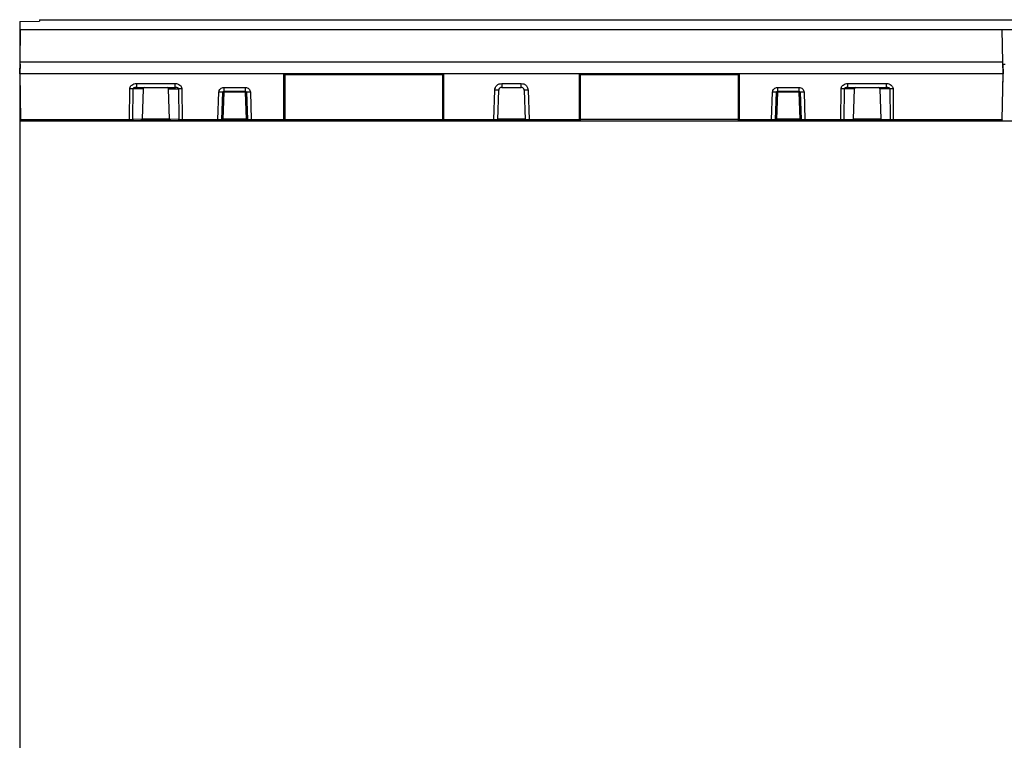
# Model space of a CAD drawing. Units: millimetres. Extents: x 0 to 420, y 0 to 297.
# Drawn here: x 96 to 146, y 129 to 166 of the extents above; entities that cross this region are included whole.
import ezdxf

# ---------------------------------------------------------------- set-up
doc = ezdxf.new("R2010")
doc.units = ezdxf.units.MM

msp = doc.modelspace()

# ---------------------------------------------------------------- linework, layer by layer
at = {"color": 7, "linetype": 'Continuous', "lineweight": 25}
for p, q in [((95.7537, 165.5517), (96.7537, 165.5601)), ((95.7537, 165.5517), (95.7537, 165.1359)), ((96.7537, 165.6359), (96.7537, 165.5601)), ((96.7537, 165.6359), (196.6537, 165.6359)), ((95.7537, 165.1359), (195.7537, 165.1359)), ((95.7537, 165.1359), (95.7537, 163.3859)), ((95.7735, 163.4823), (95.8023, 165.1327)), ((95.8023, 165.1327), (95.8023, 165.1359)), ((95.8023, 165.1359), (145.6237, 165.1359)), ((95.8023, 165.1327), (145.6237, 165.1327)), ((145.6237, 165.1327), (145.6237, 165.1359)), ((145.6525, 163.4823), (145.6237, 165.1327)), ((95.763, 162.8823), (95.7735, 163.4823)), ((145.6525, 163.4823), (95.7735, 163.4823)), ((145.663, 162.8823), (145.6525, 163.4823)), ((95.7537, 163.3859), (95.7717, 163.3859)), ((95.7537, 163.3859), (95.7537, 160.4859)), ((95.7714, 163.3859), (95.763, 162.9031)), ((145.6543, 163.3859), (145.7717, 163.3859)), ((145.6546, 163.3859), (145.663, 162.9031)), ((95.763, 162.8823), (95.763, 162.9031)), ((145.663, 162.8823), (95.763, 162.8823)), ((95.763, 162.8823), (95.763, 162.474)), ((95.7633, 162.8823), (95.8029, 160.5773)), ((109.163, 160.5775), (109.163, 162.8823)), ((109.213, 162.8546), (109.1845, 162.8823)), ((109.213, 162.8546), (117.213, 162.8546)), ((109.213, 162.8546), (109.213, 160.5779)), ((117.213, 162.8546), (117.2415, 162.8823)), ((117.213, 162.8546), (117.213, 160.5779)), ((117.263, 162.8823), (117.263, 160.5775)), ((124.163, 160.5775), (124.163, 162.8823)), ((124.213, 162.8546), (124.1845, 162.8823)), ((124.213, 162.8546), (132.213, 162.8546)), ((124.213, 160.5779), (124.213, 162.8546)), ((132.2415, 162.8823), (132.213, 162.8546)), ((132.213, 162.8546), (132.213, 160.5779)), ((132.263, 162.8823), (132.263, 160.5775)), ((145.6231, 160.5773), (145.6626, 162.8823)), ((145.663, 162.9031), (145.663, 162.8823)), ((145.663, 162.474), (145.663, 162.8823)), ((101.3342, 160.577), (101.3447, 162.1289)), ((101.498, 160.578), (101.5085, 162.1303)), ((102.0175, 162.1364), (101.5085, 162.1303)), ((101.6423, 162.2032), (101.6764, 162.2086)), ((101.6764, 162.2049), (101.6472, 162.1995)), ((101.6764, 162.3991), (103.6496, 162.3991)), ((101.6764, 162.2113), (101.6764, 162.2049)), ((101.6764, 162.2049), (103.6496, 162.2049)), ((102.0175, 162.1364), (101.9655, 160.5836)), ((103.3085, 162.1364), (103.8175, 162.1303)), ((103.3605, 160.5836), (103.3085, 162.1364)), ((103.6496, 162.2049), (103.6496, 162.2113)), ((103.6496, 162.2086), (103.6836, 162.2032)), ((103.6788, 162.1995), (103.6496, 162.2049)), ((103.8175, 162.1303), (103.8279, 160.578)), ((103.9813, 162.1289), (103.9917, 160.577)), ((105.8156, 160.577), (105.8638, 161.9579)), ((106.0155, 160.5777), (106.0637, 161.9567)), ((106.1137, 161.9649), (106.0655, 160.586)), ((106.1137, 162.1991), (107.2123, 162.1991)), ((106.1137, 162.0049), (107.2123, 162.0049)), ((106.1137, 161.9649), (106.1137, 162.0049)), ((107.2123, 161.9649), (106.1137, 161.9649)), ((107.2123, 162.0049), (107.2123, 161.9649)), ((107.2605, 160.586), (107.2123, 161.9649)), ((107.2623, 161.9567), (107.3105, 160.5777)), ((107.4622, 161.9579), (107.5104, 160.577)), ((119.8156, 160.577), (119.8674, 162.0614)), ((120.0155, 160.5777), (120.0673, 162.0602)), ((120.2172, 162.3991), (121.2088, 162.3991)), ((120.2172, 162.2049), (121.2088, 162.2049)), ((121.3587, 162.0602), (121.4105, 160.5777)), ((121.5586, 162.0614), (121.6104, 160.577)), ((133.9156, 160.577), (133.9638, 161.9579)), ((134.1155, 160.5777), (134.1637, 161.9567)), ((134.2137, 161.9649), (134.1655, 160.586)), ((134.2137, 162.1991), (135.3123, 162.1991)), ((134.2137, 162.0049), (135.3123, 162.0049)), ((134.2137, 161.9649), (134.2137, 162.0049)), ((135.3123, 161.9649), (134.2137, 161.9649)), ((135.3123, 162.0049), (135.3123, 161.9649)), ((135.3605, 160.586), (135.3123, 161.9649)), ((135.3623, 161.9567), (135.4105, 160.5777)), ((135.5622, 161.9579), (135.6104, 160.577)), ((137.4342, 160.577), (137.4447, 162.1289)), ((137.598, 160.578), (137.6085, 162.1303)), ((138.1175, 162.1364), (137.6085, 162.1303)), ((137.7423, 162.2032), (137.7764, 162.2086)), ((137.7764, 162.2049), (137.7472, 162.1995)), ((137.7764, 162.3991), (139.7496, 162.3991)), ((137.7764, 162.2113), (137.7764, 162.2049)), ((137.7764, 162.2049), (139.7496, 162.2049)), ((138.0655, 160.5836), (138.1175, 162.1364)), ((139.9175, 162.1303), (139.4085, 162.1364)), ((139.4085, 162.1364), (139.4605, 160.5836)), ((139.7496, 162.2049), (139.7496, 162.2113)), ((139.7496, 162.2086), (139.7836, 162.2032)), ((139.7788, 162.1995), (139.7496, 162.2049)), ((139.9175, 162.1303), (139.9279, 160.578)), ((140.0813, 162.1289), (140.0917, 160.577)), ((100.6537, 160.4859), (95.7537, 160.4859)), ((95.7537, 160.4859), (95.7537, 110.4859)), ((95.7963, 160.5811), (95.8029, 160.5773)), ((95.8029, 160.577), (95.8029, 160.5773)), ((95.8029, 160.577), (101.3342, 160.577)), ((95.8343, 160.5172), (95.84, 160.5139)), ((95.8768, 160.5042), (101.3342, 160.5042)), ((100.6537, 160.5042), (100.6537, 160.4859)), ((100.8537, 160.4859), (100.6537, 160.4859)), ((100.8537, 160.5042), (100.8537, 160.4859)), ((101.3537, 160.4859), (100.8537, 160.4859)), ((101.3537, 160.5043), (101.3537, 160.4859)), ((104.1537, 160.4859), (101.3537, 160.4859)), ((101.873, 160.5099), (101.4366, 160.5047)), ((101.9655, 160.5836), (101.498, 160.578)), ((103.4018, 160.5226), (101.9241, 160.5226)), ((103.3601, 160.5956), (101.9659, 160.5956)), ((103.8279, 160.578), (103.3605, 160.5836)), ((103.8894, 160.5047), (103.453, 160.5099)), ((103.9917, 160.577), (105.8156, 160.577)), ((103.9917, 160.5042), (105.8156, 160.5042)), ((104.1537, 160.5042), (104.1537, 160.4859)), ((104.6537, 160.4859), (104.1537, 160.4859)), ((104.6537, 160.5042), (104.6537, 160.4859)), ((104.8537, 160.4859), (104.6537, 160.4859)), ((104.8537, 160.5042), (104.8537, 160.4859)), ((107.3537, 160.4859), (104.8537, 160.4859)), ((107.3854, 160.5142), (105.9406, 160.5142)), ((106.007, 160.5771), (106.0155, 160.5777)), ((107.2605, 160.586), (106.0655, 160.586)), ((107.3105, 160.5777), (107.3189, 160.5771)), ((107.3537, 160.5504), (107.3537, 160.5218)), ((107.3537, 160.5142), (107.3537, 160.4859)), ((107.8537, 160.4859), (107.3537, 160.4859)), ((107.5104, 160.577), (109.163, 160.577)), ((107.5104, 160.5096), (107.5104, 160.5042)), ((107.5104, 160.5042), (109.1319, 160.5042)), ((107.8537, 160.5042), (107.8537, 160.4859)), ((108.0537, 160.4859), (107.8537, 160.4859)), ((108.0537, 160.5042), (108.0537, 160.4859)), ((118.6537, 160.4859), (108.0537, 160.4859)), ((109.1319, 160.5042), (109.1819, 160.5047)), ((109.163, 160.5775), (109.213, 160.5779)), ((109.163, 160.577), (109.163, 160.5775)), ((117.2441, 160.5047), (109.1819, 160.5047)), ((109.213, 160.5779), (109.213, 160.5775)), ((109.213, 160.5775), (117.213, 160.5775)), ((117.263, 160.5775), (117.213, 160.5779)), ((117.213, 160.5779), (117.213, 160.5775)), ((117.2441, 160.5047), (117.2941, 160.5042)), ((117.263, 160.5775), (117.263, 160.577)), ((117.263, 160.577), (119.8156, 160.577)), ((117.2941, 160.5042), (119.8156, 160.5042)), ((118.6537, 160.5042), (118.6537, 160.4859)), ((118.8537, 160.4859), (118.6537, 160.4859)), ((118.8537, 160.5042), (118.8537, 160.4859)), ((119.3537, 160.4859), (118.8537, 160.4859)), ((119.3537, 160.5042), (119.3537, 160.4859)), ((122.1537, 160.4859), (119.3537, 160.4859)), ((119.8156, 160.5042), (119.8156, 160.5096)), ((121.5435, 160.5226), (119.8823, 160.5226)), ((120.007, 160.5771), (120.0155, 160.5777)), ((121.4099, 160.5943), (120.0161, 160.5943)), ((121.4105, 160.5777), (121.4189, 160.5771)), ((121.6104, 160.577), (124.163, 160.577)), ((121.6104, 160.5042), (124.1319, 160.5042)), ((122.1537, 160.5042), (122.1537, 160.4859)), ((122.6537, 160.4859), (122.1537, 160.4859)), ((122.6537, 160.5042), (122.6537, 160.4859)), ((122.8537, 160.4859), (122.6537, 160.4859)), ((122.8537, 160.5042), (122.8537, 160.4859)), ((133.4537, 160.4859), (122.8537, 160.4859)), ((124.1319, 160.5042), (124.1819, 160.5047)), ((124.163, 160.5775), (124.213, 160.5779)), ((124.163, 160.577), (124.163, 160.5775)), ((124.1819, 160.5047), (132.2441, 160.5047)), ((124.213, 160.5775), (124.213, 160.5779)), ((132.213, 160.5775), (124.213, 160.5775)), ((132.263, 160.5775), (132.213, 160.5779)), ((132.213, 160.5779), (132.213, 160.5775)), ((132.2441, 160.5047), (132.2941, 160.5042)), ((132.263, 160.5775), (132.263, 160.577)), ((132.263, 160.577), (133.9156, 160.577)), ((132.2941, 160.5042), (133.9156, 160.5042)), ((133.4537, 160.5042), (133.4537, 160.4859)), ((133.6537, 160.4859), (133.4537, 160.4859)), ((133.6537, 160.5042), (133.6537, 160.4859)), ((134.1537, 160.4859), (133.6537, 160.4859)), ((135.4854, 160.5142), (134.0406, 160.5142)), ((134.107, 160.5771), (134.1155, 160.5777)), ((134.1537, 160.5142), (134.1537, 160.4859)), ((136.6537, 160.4859), (134.1537, 160.4859)), ((135.3605, 160.586), (134.1655, 160.586)), ((135.4105, 160.5777), (135.4189, 160.5771)), ((135.6104, 160.577), (137.4342, 160.577)), ((135.6104, 160.5096), (135.6104, 160.5042)), ((135.6104, 160.5042), (137.4342, 160.5042)), ((136.6537, 160.5042), (136.6537, 160.4859)), ((136.8537, 160.4859), (136.6537, 160.4859)), ((136.8537, 160.5042), (136.8537, 160.4859)), ((137.3537, 160.4859), (136.8537, 160.4859)), ((137.3537, 160.5042), (137.3537, 160.4859)), ((140.1537, 160.4859), (137.3537, 160.4859)), ((137.973, 160.5099), (137.5366, 160.5047)), ((137.598, 160.578), (138.0655, 160.5836)), ((139.5018, 160.5226), (138.0241, 160.5226)), ((139.4601, 160.5956), (138.0659, 160.5956)), ((139.4605, 160.5836), (139.9279, 160.578)), ((139.9894, 160.5047), (139.553, 160.5099)), ((140.0917, 160.577), (145.6231, 160.577)), ((140.0917, 160.5042), (145.5492, 160.5042)), ((140.1537, 160.5042), (140.1537, 160.4859)), ((140.6537, 160.4859), (140.1537, 160.4859)), ((140.6537, 160.5042), (140.6537, 160.4859)), ((140.8537, 160.4859), (140.6537, 160.4859)), ((140.8537, 160.5042), (140.8537, 160.4859)), ((150.6537, 160.4859), (140.8537, 160.4859)), ((145.5859, 160.5139), (145.5917, 160.5172)), ((145.6297, 160.5811), (145.6231, 160.5773)), ((145.6231, 160.5773), (145.6231, 160.577))]:
    msp.add_line(p, q, dxfattribs=at)
for centre, radius, start, end in [((106.0911, 161.6753), 0.2905, 85.54266, 95.41222), ((107.2349, 161.6753), 0.2905, 84.58778, 94.45734), ((134.1911, 161.6753), 0.2905, 85.54266, 95.41222), ((135.3349, 161.6753), 0.2905, 84.58778, 94.45734), ((119.9406, 160.5822), 0.075, 269.99907, 356.07525), ((121.4854, 160.5822), 0.075, 184.02907, 270.00092)]:
    msp.add_arc(centre, radius, start, end, dxfattribs=at)
for centre, major_axis, ratio, start_param, end_param in [((102.109, 162.1351), (0.0915, 0.0023), 0.8189933, 1.9134607, 3.0937219), ((103.2169, 162.1351), (0.0915, -0.0023), 0.8189933, 0.0478707, 1.228132), ((138.209, 162.1351), (0.0915, 0.0023), 0.8189933, 1.9134607, 3.0937219), ((139.3169, 162.1351), (0.0915, -0.0023), 0.8189933, 0.0478707, 1.228132), ((95.8721, 160.5819), (0.0736, -0.0196), 0.9833762, 3.4413391, 4.4480724), ((95.8768, 160.5792), (0.0193, 0.0726), 0.9833762, 1.8559432, 3.4059092), ((101.8739, 160.5849), (0.0915, 0.0023), 0.8189933, 4.6819715, 6.2353146), ((103.452, 160.5849), (0.0915, -0.0023), 0.8189933, 3.1894634, 4.7428064), ((109.1319, 160.5792), (-0.0003, 0.075), 0.4142568, 3.1315332, 4.6814992), ((109.1819, 160.5797), (-0.0003, 0.075), 0.4142568, 3.1315332, 4.6814992), ((117.2441, 160.5797), (0.0003, 0.075), 0.4142568, 1.6016861, 3.1516521), ((117.2941, 160.5792), (0.0003, 0.075), 0.4142568, 1.6016861, 3.1516521), ((124.1319, 160.5792), (-0.0003, 0.075), 0.4142568, 3.1315332, 4.6814992), ((124.1819, 160.5797), (-0.0003, 0.075), 0.4142568, 3.1315332, 4.6814992), ((132.2441, 160.5797), (0.0003, 0.075), 0.4142568, 1.6016861, 3.1516521), ((132.2941, 160.5792), (0.0003, 0.075), 0.4142568, 1.6016861, 3.1516521), ((137.9739, 160.5849), (0.0915, 0.0023), 0.8189933, 4.6819715, 6.2353146), ((139.552, 160.5849), (0.0915, -0.0023), 0.8189933, 3.1894634, 4.7428064), ((145.5492, 160.5792), (-0.0193, 0.0726), 0.9833762, 2.8772761, 4.4272422), ((145.5539, 160.5819), (0.0736, 0.0196), 0.9833762, 4.9767055, 5.9834389)]:
    msp.add_ellipse(centre, major_axis=major_axis, ratio=ratio, start_param=start_param, end_param=end_param, dxfattribs=at)
for points, knots in [([(101.3447, 162.1289), (101.3459, 162.146), (101.3484, 162.1806), (101.3676, 162.2314), (101.3983, 162.2797), (101.4569, 162.3373), (101.5512, 162.3883), (101.635, 162.3955), (101.6764, 162.3991)], [0, 0, 0, 0, 0.1086101, 0.2188982, 0.3415706, 0.4692523, 0.738354, 1, 1, 1, 1]), ([(101.6472, 162.1995), (101.6165, 162.1973), (101.5777, 162.1946), (101.5364, 162.1724), (101.5205, 162.1596), (101.5121, 162.1473), (101.5088, 162.1374), (101.5086, 162.1326), (101.5085, 162.1303)], [0, 0, 0, 0, 0.5712323, 0.7209252, 0.8373984, 0.9254489, 0.9636247, 1, 1, 1, 1]), ([(101.6764, 162.3991), (101.6764, 162.3733), (101.6764, 162.3216), (101.6764, 162.2581), (101.6764, 162.2182), (101.6764, 162.2131), (101.6764, 162.2113)], [0, 0, 0, 0, 0.2818446, 0.5636892, 0.8455338, 1, 1, 1, 1]), ([(103.6496, 162.3991), (103.6909, 162.3955), (103.7748, 162.3883), (103.869, 162.3373), (103.9276, 162.2797), (103.9583, 162.2315), (103.9776, 162.1806), (103.9801, 162.1461), (103.9813, 162.1289)], [0, 0, 0, 0, 0.2616453, 0.5307463, 0.6583167, 0.7810996, 0.8913366, 1, 1, 1, 1]), ([(103.6496, 162.2113), (103.6496, 162.2131), (103.6496, 162.2182), (103.6496, 162.2581), (103.6496, 162.3216), (103.6496, 162.3733), (103.6496, 162.3991)], [0, 0, 0, 0, 0.15434161, 0.43622774, 0.71811387, 1, 1, 1, 1]), ([(103.8175, 162.1303), (103.8174, 162.1326), (103.8171, 162.1374), (103.8139, 162.1473), (103.8054, 162.1596), (103.7895, 162.1724), (103.7483, 162.1946), (103.7095, 162.1973), (103.6788, 162.1995)], [0, 0, 0, 0, 0.0363796, 0.074558, 0.1626096, 0.2791006, 0.4287875, 1, 1, 1, 1]), ([(105.8638, 161.9579), (105.8682, 161.9885), (105.8774, 162.0523), (105.9358, 162.1333), (106.0188, 162.1889), (106.0829, 162.1958), (106.1137, 162.1991)], [0, 0, 0, 0, 0.2405783, 0.5000349, 0.7594697, 1, 1, 1, 1]), ([(106.0637, 161.9567), (106.0641, 161.9606), (106.0648, 161.9679), (106.0696, 161.9799), (106.0789, 161.9924), (106.0946, 162.0029), (106.1074, 162.0043), (106.1137, 162.0049)], [0, 0, 0, 0, 0.1529538, 0.2876752, 0.5016309, 0.7574026, 1, 1, 1, 1]), ([(107.2123, 162.1991), (107.2431, 162.1958), (107.3071, 162.1889), (107.3902, 162.1333), (107.4486, 162.0523), (107.4578, 161.9885), (107.4622, 161.9579)], [0, 0, 0, 0, 0.2405303, 0.4999651, 0.7594217, 1, 1, 1, 1]), ([(107.2123, 162.0049), (107.2185, 162.0043), (107.2313, 162.0029), (107.2471, 161.9924), (107.2563, 161.9799), (107.2611, 161.9679), (107.2619, 161.9606), (107.2623, 161.9567)], [0, 0, 0, 0, 0.2425757, 0.4983689, 0.712291, 0.8470209, 1, 1, 1, 1]), ([(119.8674, 162.0614), (119.8736, 162.1043), (119.8864, 162.1935), (119.9682, 162.3069), (120.0845, 162.3847), (120.1741, 162.3944), (120.2172, 162.3991)], [0, 0, 0, 0, 0.2405783, 0.5000349, 0.7594697, 1, 1, 1, 1]), ([(120.2172, 162.2049), (120.1985, 162.2029), (120.1601, 162.1987), (120.113, 162.1672), (120.0852, 162.1297), (120.0707, 162.0938), (120.0685, 162.0719), (120.0673, 162.0602)], [0, 0, 0, 0, 0.243052, 0.4990425, 0.7128285, 0.8473424, 1, 1, 1, 1]), ([(121.2088, 162.3991), (121.2519, 162.3944), (121.3415, 162.3847), (121.4578, 162.3069), (121.5396, 162.1935), (121.5524, 162.1043), (121.5586, 162.0614)], [0, 0, 0, 0, 0.24053034, 0.4999651, 0.7594217, 1, 1, 1, 1]), ([(121.3587, 162.0602), (121.3575, 162.0719), (121.3552, 162.0938), (121.3408, 162.1297), (121.313, 162.1672), (121.2658, 162.1987), (121.2275, 162.2029), (121.2088, 162.2049)], [0, 0, 0, 0, 0.1526663, 0.2871832, 0.5009575, 0.7569555, 1, 1, 1, 1]), ([(133.9638, 161.9579), (133.9682, 161.9885), (133.9774, 162.0523), (134.0358, 162.1333), (134.1188, 162.1889), (134.1829, 162.1958), (134.2137, 162.1991)], [0, 0, 0, 0, 0.2405783, 0.5000349, 0.7594697, 1, 1, 1, 1]), ([(134.1637, 161.9567), (134.1641, 161.9606), (134.1648, 161.9679), (134.1696, 161.9799), (134.1789, 161.9924), (134.1946, 162.0029), (134.2074, 162.0043), (134.2137, 162.0049)], [0, 0, 0, 0, 0.1529538, 0.2876752, 0.5016309, 0.7574026, 1, 1, 1, 1]), ([(135.3123, 162.1991), (135.3431, 162.1958), (135.4071, 162.1889), (135.4902, 162.1333), (135.5486, 162.0523), (135.5578, 161.9885), (135.5622, 161.9579)], [0, 0, 0, 0, 0.24053034, 0.4999651, 0.7594217, 1, 1, 1, 1]), ([(135.3123, 162.0049), (135.3185, 162.0043), (135.3313, 162.0029), (135.3471, 161.9924), (135.3563, 161.9799), (135.3611, 161.9679), (135.3619, 161.9606), (135.3623, 161.9567)], [0, 0, 0, 0, 0.2425757, 0.4983689, 0.712291, 0.8470209, 1, 1, 1, 1]), ([(137.4447, 162.1289), (137.4459, 162.146), (137.4484, 162.1806), (137.4676, 162.2314), (137.4983, 162.2797), (137.5569, 162.3373), (137.6512, 162.3883), (137.735, 162.3955), (137.7764, 162.3991)], [0, 0, 0, 0, 0.1086101, 0.2188982, 0.3415706, 0.4692523, 0.738354, 1, 1, 1, 1]), ([(137.7472, 162.1995), (137.7165, 162.1973), (137.6777, 162.1946), (137.6364, 162.1724), (137.6205, 162.1596), (137.6121, 162.1473), (137.6088, 162.1374), (137.6086, 162.1326), (137.6085, 162.1303)], [0, 0, 0, 0, 0.5712128, 0.7209126, 0.837391, 0.9254455, 0.9636231, 1, 1, 1, 1]), ([(137.7764, 162.3991), (137.7764, 162.3733), (137.7764, 162.3216), (137.7764, 162.2581), (137.7764, 162.2182), (137.7764, 162.2131), (137.7764, 162.2113)], [0, 0, 0, 0, 0.28188613, 0.56377226, 0.84565838, 1, 1, 1, 1]), ([(139.7496, 162.3991), (139.7909, 162.3955), (139.8748, 162.3883), (139.969, 162.3373), (140.0276, 162.2797), (140.0583, 162.2315), (140.0776, 162.1806), (140.0801, 162.1461), (140.0813, 162.1289)], [0, 0, 0, 0, 0.2616453, 0.5307463, 0.6583167, 0.7810996, 0.8913366, 1, 1, 1, 1]), ([(139.7496, 162.2113), (139.7496, 162.2131), (139.7496, 162.2182), (139.7496, 162.2581), (139.7496, 162.3216), (139.7496, 162.3733), (139.7496, 162.3991)], [0, 0, 0, 0, 0.1543416, 0.4362277, 0.7181139, 1, 1, 1, 1]), ([(139.9175, 162.1303), (139.9174, 162.1326), (139.9171, 162.1374), (139.9139, 162.1473), (139.9054, 162.1596), (139.8895, 162.1724), (139.8483, 162.1946), (139.8095, 162.1973), (139.7788, 162.1995)], [0, 0, 0, 0, 0.0363796, 0.074558, 0.1626095, 0.2791005, 0.4287874, 1, 1, 1, 1]), ([(101.3342, 160.577), (101.3499, 160.577), (101.3815, 160.577), (101.4263, 160.5771), (101.4672, 160.5775), (101.4877, 160.5778), (101.498, 160.578)], [0, 0, 0, 0, 0.2448607, 0.4931464, 0.7448589, 1, 1, 1, 1]), ([(101.4366, 160.5047), (101.4303, 160.5046), (101.4177, 160.5045), (101.3924, 160.5043), (101.3643, 160.5043), (101.3442, 160.5042), (101.3342, 160.5042)], [0, 0, 0, 0, 0.2498959, 0.5000022, 0.7498898, 1, 1, 1, 1]), ([(103.8279, 160.578), (103.8383, 160.5778), (103.8587, 160.5775), (103.8996, 160.5771), (103.9445, 160.577), (103.9761, 160.577), (103.9917, 160.577)], [0, 0, 0, 0, 0.2551411, 0.5068536, 0.7551393, 1, 1, 1, 1]), ([(103.9917, 160.5042), (103.9817, 160.5042), (103.9617, 160.5043), (103.9336, 160.5043), (103.9082, 160.5045), (103.8957, 160.5046), (103.8894, 160.5047)], [0, 0, 0, 0, 0.2498829, 0.4999846, 0.7498768, 1, 1, 1, 1]), ([(105.8156, 160.5097), (105.8248, 160.5112), (105.8437, 160.5143), (105.874, 160.5204), (105.9047, 160.5277), (105.9345, 160.5361), (105.9618, 160.5454), (105.9846, 160.5554), (106.0023, 160.566), (106.0085, 160.5734), (106.0116, 160.5771)], [0, 0, 0, 0, 0.1098654, 0.2251535, 0.3456394, 0.4705853, 0.5990824, 0.7305142, 0.8644695, 1, 1, 1, 1]), ([(105.8156, 160.577), (105.8296, 160.5769), (105.8571, 160.5765), (105.9072, 160.5761), (105.9601, 160.5761), (105.9998, 160.5764), (106.0053, 160.5769), (106.007, 160.5771)], [0, 0, 0, 0, 0.1562113, 0.3052801, 0.5807815, 0.8675801, 1, 1, 1, 1]), ([(105.8156, 160.5097), (105.8156, 160.5143), (105.8156, 160.5235), (105.8156, 160.5482), (105.8156, 160.5674), (105.8156, 160.577)], [0, 0, 0, 0, 0.330993, 0.6654965, 1, 1, 1, 1]), ([(105.8156, 160.5042), (105.8156, 160.5043), (105.8156, 160.5044), (105.8156, 160.5097), (105.8156, 160.5097)], [0, 0, 0, 0, 0.9896143, 1, 1, 1, 1]), ([(106.0655, 160.586), (106.0648, 160.5813), (106.0633, 160.5715), (106.0553, 160.5579), (106.0433, 160.5451), (106.0205, 160.5295), (105.9855, 160.5168), (105.9557, 160.5151), (105.9406, 160.5142)], [0, 0, 0, 0, 0.0802783, 0.1696765, 0.2766039, 0.4047573, 0.6976565, 1, 1, 1, 1]), ([(105.9406, 160.5142), (105.9496, 160.515), (105.9675, 160.5166), (105.9884, 160.5294), (106.0023, 160.5446), (106.0073, 160.5543), (106.0095, 160.5588)], [0, 0, 0, 0, 0.3641274, 0.7168805, 0.8712026, 1, 1, 1, 1]), ([(107.3854, 160.5142), (107.3703, 160.5151), (107.3405, 160.5168), (107.3055, 160.5295), (107.2827, 160.5451), (107.2706, 160.5579), (107.2627, 160.5715), (107.2612, 160.5813), (107.2605, 160.586)], [0, 0, 0, 0, 0.30234336, 0.59524243, 0.72337963, 0.83032313, 0.91971611, 1, 1, 1, 1]), ([(107.3105, 160.5856), (107.3109, 160.5809), (107.3118, 160.5711), (107.3166, 160.5575), (107.3238, 160.5448), (107.3375, 160.5292), (107.3585, 160.5166), (107.3763, 160.515), (107.3854, 160.5142)], [0, 0, 0, 0, 0.0802783, 0.1696765, 0.2766039, 0.4047573, 0.6976565, 1, 1, 1, 1]), ([(107.3144, 160.5771), (107.3175, 160.5734), (107.3236, 160.566), (107.3413, 160.5554), (107.3641, 160.5453), (107.3914, 160.536), (107.4213, 160.5277), (107.452, 160.5205), (107.4823, 160.5144), (107.5012, 160.5113), (107.5104, 160.5098)], [0, 0, 0, 0, 0.1355024, 0.2694829, 0.4009766, 0.5295278, 0.6544782, 0.7749244, 0.8901661, 1, 1, 1, 1]), ([(107.3189, 160.5771), (107.3207, 160.5769), (107.3262, 160.5764), (107.3659, 160.5761), (107.4188, 160.5761), (107.4689, 160.5765), (107.4964, 160.5769), (107.5104, 160.577)], [0, 0, 0, 0, 0.1324875, 0.4192687, 0.6947378, 0.8437958, 1, 1, 1, 1]), ([(119.8156, 160.5098), (119.8248, 160.5113), (119.8437, 160.5144), (119.8741, 160.5205), (119.9049, 160.5276), (119.9347, 160.536), (119.9617, 160.5453), (119.9843, 160.5554), (120.0021, 160.566), (120.0084, 160.5734), (120.0115, 160.5771)], [0, 0, 0, 0, 0.1100596, 0.225694, 0.3463052, 0.4710361, 0.5993123, 0.7308264, 0.8647645, 1, 1, 1, 1]), ([(119.8156, 160.577), (119.8296, 160.5769), (119.8571, 160.5765), (119.9072, 160.5761), (119.9601, 160.5761), (119.9998, 160.5764), (120.0053, 160.5769), (120.007, 160.5771)], [0, 0, 0, 0, 0.156157, 0.305174, 0.5805797, 0.8672787, 1, 1, 1, 1]), ([(121.4145, 160.5771), (121.4176, 160.5734), (121.4239, 160.566), (121.4417, 160.5554), (121.4643, 160.5454), (121.4913, 160.5361), (121.5211, 160.5277), (121.5519, 160.5204), (121.5822, 160.5143), (121.6012, 160.5112), (121.6104, 160.5097)], [0, 0, 0, 0, 0.1352572, 0.2691602, 0.4006084, 0.5288367, 0.6535719, 0.7742257, 0.8899073, 1, 1, 1, 1]), ([(121.4189, 160.5771), (121.4207, 160.5769), (121.4261, 160.5764), (121.4659, 160.5761), (121.5188, 160.5761), (121.5689, 160.5765), (121.5964, 160.5769), (121.6104, 160.577)], [0, 0, 0, 0, 0.1326426, 0.4193725, 0.6947924, 0.8438237, 1, 1, 1, 1]), ([(121.6104, 160.577), (121.6104, 160.5674), (121.6104, 160.5482), (121.6104, 160.5235), (121.6104, 160.5143), (121.6104, 160.5097)], [0, 0, 0, 0, 0.33450456, 0.66900912, 1, 1, 1, 1]), ([(121.6104, 160.5097), (121.6104, 160.5097), (121.6104, 160.5044), (121.6104, 160.5043), (121.6104, 160.5042)], [0, 0, 0, 0, 0.010395, 1, 1, 1, 1]), ([(133.9156, 160.5097), (133.9248, 160.5112), (133.9437, 160.5143), (133.9741, 160.5204), (134.0049, 160.5277), (134.0347, 160.5361), (134.0616, 160.5454), (134.0843, 160.5554), (134.1021, 160.566), (134.1083, 160.5734), (134.1115, 160.5771)], [0, 0, 0, 0, 0.1100906, 0.2257632, 0.3464136, 0.4711545, 0.5993911, 0.7308433, 0.8647456, 1, 1, 1, 1]), ([(133.9156, 160.577), (133.9296, 160.5769), (133.9571, 160.5765), (134.0072, 160.5761), (134.0601, 160.5761), (134.0998, 160.5764), (134.1053, 160.5769), (134.107, 160.5771)], [0, 0, 0, 0, 0.1561684, 0.3051962, 0.580622, 0.8673418, 1, 1, 1, 1]), ([(133.9156, 160.5097), (133.9156, 160.5143), (133.9156, 160.5235), (133.9156, 160.5482), (133.9156, 160.5674), (133.9156, 160.577)], [0, 0, 0, 0, 0.330993, 0.6654965, 1, 1, 1, 1]), ([(133.9156, 160.5042), (133.9156, 160.5043), (133.9156, 160.5044), (133.9156, 160.5097), (133.9156, 160.5097)], [0, 0, 0, 0, 0.9896142, 1, 1, 1, 1]), ([(134.1655, 160.586), (134.1648, 160.5813), (134.1633, 160.5715), (134.1553, 160.5579), (134.1433, 160.5451), (134.1205, 160.5295), (134.0855, 160.5168), (134.0557, 160.5151), (134.0406, 160.5142)], [0, 0, 0, 0, 0.0802783, 0.1696765, 0.2766039, 0.4047573, 0.6976565, 1, 1, 1, 1]), ([(134.0406, 160.5142), (134.0496, 160.515), (134.0675, 160.5166), (134.0884, 160.5294), (134.1023, 160.5446), (134.1073, 160.5543), (134.1095, 160.5588)], [0, 0, 0, 0, 0.36412736, 0.71688046, 0.87120256, 1, 1, 1, 1]), ([(135.4854, 160.5142), (135.4703, 160.5151), (135.4405, 160.5168), (135.4055, 160.5295), (135.3827, 160.5451), (135.3706, 160.5579), (135.3627, 160.5715), (135.3612, 160.5813), (135.3605, 160.586)], [0, 0, 0, 0, 0.3023434, 0.5952424, 0.7233796, 0.8303231, 0.9197161, 1, 1, 1, 1]), ([(135.4105, 160.5856), (135.4109, 160.5809), (135.4118, 160.5711), (135.4166, 160.5575), (135.4238, 160.5448), (135.4375, 160.5292), (135.4585, 160.5166), (135.4763, 160.515), (135.4854, 160.5142)], [0, 0, 0, 0, 0.08027831, 0.16967653, 0.27660389, 0.40475734, 0.69765652, 1, 1, 1, 1]), ([(135.4144, 160.5771), (135.4175, 160.5734), (135.4236, 160.566), (135.4413, 160.5554), (135.4641, 160.5453), (135.4914, 160.536), (135.5213, 160.5277), (135.552, 160.5205), (135.5823, 160.5144), (135.6012, 160.5113), (135.6104, 160.5098)], [0, 0, 0, 0, 0.1355025, 0.2694833, 0.4009775, 0.5295288, 0.6544791, 0.7749248, 0.8901661, 1, 1, 1, 1]), ([(135.4189, 160.5771), (135.4207, 160.5769), (135.4262, 160.5764), (135.4659, 160.5761), (135.5188, 160.5761), (135.5689, 160.5765), (135.5964, 160.5769), (135.6104, 160.577)], [0, 0, 0, 0, 0.1324877, 0.4192688, 0.6947379, 0.8437958, 1, 1, 1, 1]), ([(137.4342, 160.577), (137.4499, 160.577), (137.4815, 160.577), (137.5263, 160.5771), (137.5672, 160.5775), (137.5877, 160.5778), (137.598, 160.578)], [0, 0, 0, 0, 0.2448607, 0.4931464, 0.7448589, 1, 1, 1, 1]), ([(137.5366, 160.5047), (137.5303, 160.5046), (137.5177, 160.5045), (137.4924, 160.5043), (137.4643, 160.5043), (137.4442, 160.5042), (137.4342, 160.5042)], [0, 0, 0, 0, 0.2498959, 0.5000022, 0.7498898, 1, 1, 1, 1]), ([(139.9279, 160.578), (139.9383, 160.5778), (139.9587, 160.5775), (139.9996, 160.5771), (140.0445, 160.577), (140.0761, 160.577), (140.0917, 160.577)], [0, 0, 0, 0, 0.25514109, 0.50685364, 0.75513934, 1, 1, 1, 1]), ([(140.0917, 160.5042), (140.0817, 160.5042), (140.0617, 160.5043), (140.0336, 160.5043), (140.0082, 160.5045), (139.9957, 160.5046), (139.9894, 160.5047)], [0, 0, 0, 0, 0.2498829, 0.4999846, 0.7498768, 1, 1, 1, 1])]:
    msp.add_open_spline(points, degree=3, knots=knots, dxfattribs=at)
for points in [[(101.5085, 162.1303), (101.4984, 162.13), (101.4782, 162.1294), (101.4378, 162.1289), (101.3927, 162.1287), (101.3607, 162.1288), (101.3447, 162.1289)], [(103.9813, 162.1289), (103.9653, 162.1288), (103.9333, 162.1287), (103.8882, 162.1289), (103.8478, 162.1294), (103.8276, 162.13), (103.8175, 162.1303)], [(106.0637, 161.9567), (106.0607, 161.9561), (106.0546, 161.9548), (106.0084, 161.9544), (105.9423, 161.9554), (105.89, 161.9571), (105.8638, 161.9579)], [(106.1137, 162.1991), (106.1137, 162.1733), (106.1137, 162.1218), (106.1137, 162.0576), (106.1137, 162.0131), (106.1137, 162.0077), (106.1137, 162.0049)], [(107.2123, 162.0049), (107.2123, 162.0077), (107.2123, 162.0131), (107.2123, 162.0576), (107.2123, 162.1218), (107.2123, 162.1733), (107.2123, 162.1991)], [(107.4622, 161.9579), (107.436, 161.9571), (107.3836, 161.9554), (107.3176, 161.9544), (107.2714, 161.9548), (107.2653, 161.9561), (107.2623, 161.9567)], [(120.0673, 162.0602), (120.0643, 162.0595), (120.0582, 162.0582), (120.012, 162.0579), (119.946, 162.0589), (119.8936, 162.0605), (119.8674, 162.0614)], [(120.2172, 162.3991), (120.2172, 162.3733), (120.2172, 162.3218), (120.2172, 162.2576), (120.2172, 162.213), (120.2172, 162.2076), (120.2172, 162.2049)], [(121.2088, 162.2049), (121.2088, 162.2076), (121.2088, 162.213), (121.2088, 162.2576), (121.2088, 162.3218), (121.2088, 162.3733), (121.2088, 162.3991)], [(121.5586, 162.0614), (121.5324, 162.0605), (121.48, 162.0589), (121.414, 162.0579), (121.3677, 162.0582), (121.3617, 162.0595), (121.3587, 162.0602)], [(134.1637, 161.9567), (134.1607, 161.9561), (134.1546, 161.9548), (134.1084, 161.9544), (134.0423, 161.9554), (133.99, 161.9571), (133.9638, 161.9579)], [(134.2137, 162.1991), (134.2137, 162.1733), (134.2137, 162.1218), (134.2137, 162.0576), (134.2137, 162.0131), (134.2137, 162.0077), (134.2137, 162.0049)], [(135.3123, 162.0049), (135.3123, 162.0077), (135.3123, 162.0131), (135.3123, 162.0576), (135.3123, 162.1218), (135.3123, 162.1733), (135.3123, 162.1991)], [(135.5622, 161.9579), (135.536, 161.9571), (135.4836, 161.9554), (135.4176, 161.9544), (135.3714, 161.9548), (135.3653, 161.9561), (135.3623, 161.9567)], [(137.6085, 162.1303), (137.5984, 162.13), (137.5782, 162.1294), (137.5378, 162.1289), (137.4927, 162.1287), (137.4607, 162.1288), (137.4447, 162.1289)], [(140.0813, 162.1289), (140.0653, 162.1288), (140.0333, 162.1287), (139.9882, 162.1289), (139.9478, 162.1294), (139.9276, 162.13), (139.9175, 162.1303)], [(101.3342, 160.5042), (101.3342, 160.5053), (101.3342, 160.5073), (101.3342, 160.524), (101.3342, 160.5481), (101.3342, 160.5674), (101.3342, 160.577)], [(101.498, 160.578), (101.497, 160.5683), (101.4949, 160.5489), (101.4807, 160.5247), (101.4605, 160.5078), (101.4446, 160.5057), (101.4366, 160.5047)], [(103.8894, 160.5047), (103.8814, 160.5057), (103.8655, 160.5078), (103.8453, 160.5247), (103.8311, 160.5489), (103.829, 160.5683), (103.8279, 160.578)], [(103.9917, 160.577), (103.9917, 160.5674), (103.9917, 160.5481), (103.9917, 160.524), (103.9917, 160.5073), (103.9917, 160.5053), (103.9917, 160.5042)], [(106.0655, 160.586), (106.0589, 160.5862), (106.0459, 160.5866), (106.0293, 160.5866), (106.0178, 160.5863), (106.0163, 160.5858), (106.0155, 160.5856)], [(107.3105, 160.5856), (107.3097, 160.5858), (107.3082, 160.5863), (107.2966, 160.5866), (107.2801, 160.5866), (107.267, 160.5862), (107.2605, 160.586)], [(107.5104, 160.577), (107.5104, 160.5674), (107.5104, 160.5482), (107.5104, 160.5234), (107.5104, 160.5142), (107.5104, 160.5096)], [(119.8156, 160.5096), (119.8156, 160.5142), (119.8156, 160.5234), (119.8156, 160.5482), (119.8156, 160.5674), (119.8156, 160.577)], [(134.1655, 160.586), (134.1589, 160.5862), (134.1459, 160.5866), (134.1293, 160.5866), (134.1178, 160.5863), (134.1163, 160.5858), (134.1155, 160.5856)], [(135.4105, 160.5856), (135.4097, 160.5858), (135.4082, 160.5863), (135.3966, 160.5866), (135.3801, 160.5866), (135.367, 160.5862), (135.3605, 160.586)], [(135.6104, 160.577), (135.6104, 160.5674), (135.6104, 160.5482), (135.6104, 160.5234), (135.6104, 160.5142), (135.6104, 160.5096)], [(137.4342, 160.5042), (137.4342, 160.5053), (137.4342, 160.5073), (137.4342, 160.524), (137.4342, 160.5481), (137.4342, 160.5674), (137.4342, 160.577)], [(137.598, 160.578), (137.597, 160.5683), (137.5949, 160.5489), (137.5807, 160.5247), (137.5605, 160.5078), (137.5446, 160.5057), (137.5366, 160.5047)], [(139.9894, 160.5047), (139.9814, 160.5057), (139.9655, 160.5078), (139.9453, 160.5247), (139.9311, 160.5489), (139.929, 160.5683), (139.9279, 160.578)], [(140.0917, 160.577), (140.0917, 160.5674), (140.0917, 160.5481), (140.0917, 160.524), (140.0917, 160.5073), (140.0917, 160.5053), (140.0917, 160.5042)]]:
    msp.add_open_spline(points, degree=3, dxfattribs=at)

doc.saveas('drawing.dxf')
